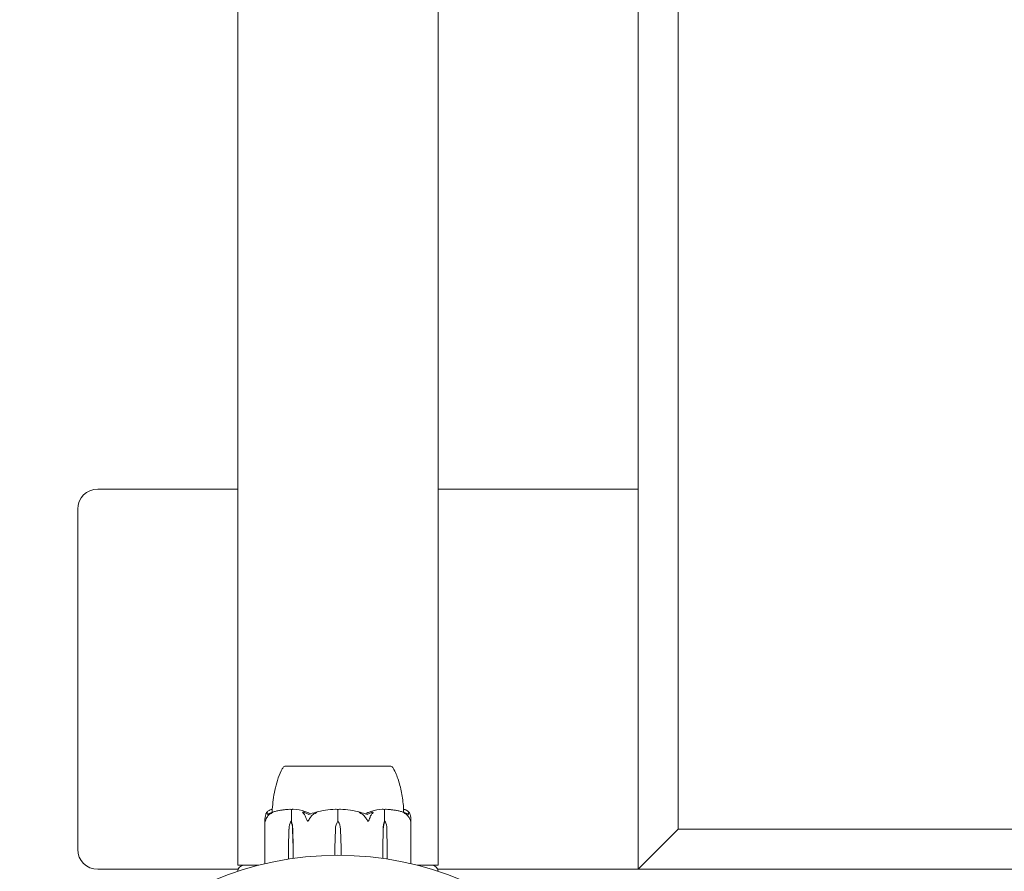
# Model space of a CAD drawing. Units: millimetres. Extents: x -13365 to 4435, y -9980 to 3580.
# Drawn here: x -9575 to -9329, y -464 to -252 of the extents above; entities that cross this region are included whole.
import ezdxf

# ---------------------------------------------------------------- set-up
doc = ezdxf.new("R2010")
doc.units = ezdxf.units.MM
doc.header["$MEASUREMENT"] = 0
doc.layers.add('Activity Hex Tower 8207', color=7, linetype='Continuous')

msp = doc.modelspace()

# ---------------------------------------------------------------- linework, layer by layer
at = {"layer": 'Activity Hex Tower 8207', "linetype": 'Continuous', "lineweight": 0}
for p, q in [((-9420.31, 464), (-9420.31, -464)), ((-9470.31, 453), (-9470.31, -463)), ((-9410.31, -454), (-9410.31, 454)), ((-9520.31, -463), (-9520.31, -147.87)), ((-9520.31, -369), (-9555.31, -369)), ((-9420.31, -369), (-9470.31, -369)), ((-9560.31, -374), (-9560.31, -459)), ((-9492.38, -438.2), (-9508.56, -438.2)), ((-9508.56, -438.25), (-9508.56, -438.2)), ((-9482.06, -438.2), (-9492.38, -438.2)), ((-9482.06, -438.25), (-9482.06, -438.2)), ((-9506.94, -452), (-9506.94, -449.2)), ((-9495.31, -452), (-9495.31, -449.2)), ((-9483.68, -452), (-9483.68, -449.2)), ((-9513.56, -462.62), (-9513.56, -451.45)), ((-9507.08, -452), (-9506.94, -452)), ((-9483.53, -452), (-9483.68, -452)), ((-9477.06, -462.62), (-9477.06, -451.45)), ((-9507.63, -458.7), (-9507.54, -453.93)), ((-9506.62, -453.93), (-9506.53, -458.7)), ((-9506.6, -453.93), (-9506.53, -458.7)), ((-9496.09, -458.7), (-9495.95, -453.93)), ((-9494.66, -453.93), (-9494.53, -458.7)), ((-9484.09, -458.7), (-9484.02, -453.93)), ((-9484.09, -458.7), (-9483.99, -453.93)), ((-9483.08, -453.93), (-9482.98, -458.7)), ((-9410.31, -454), (-9420.31, -464)), ((-8500.31, -454), (-9410.31, -454)), ((-9507.63, -461.46), (-9507.63, -458.7)), ((-9506.53, -458.7), (-9506.53, -461.3)), ((-9496.09, -460.5), (-9496.09, -458.7)), ((-9494.53, -458.7), (-9494.53, -460.5)), ((-9484.09, -461.3), (-9484.09, -458.7)), ((-9482.98, -458.7), (-9482.98, -461.46)), ((-9555.31, -464), (-9520.22, -464)), ((-9520.31, -463), (-9518.81, -463)), ((-9518.81, -463), (-9515.09, -463)), ((-9475.53, -463), (-9471.81, -463)), ((-9471.81, -463), (-9470.31, -463)), ((-9470.39, -464), (-9420.31, -464)), ((-9420.31, -464), (-8490.31, -464))]:
    msp.add_line(p, q, dxfattribs=at)
msp.add_circle((-9495.31, -540), 79.5, dxfattribs=at)
for centre, radius, start, end in [((-9555.31, -374), 5, 90, 180), ((-9508.24, -439.2), 1, 108.7828, 150.8906), ((-9482.38, -439.2), 1, 29.1094, 71.2172), ((-9495.31, -470.06), 21.06, 91.6982, 105.312), ((-9495.31, -470.06), 21.06, 74.688, 88.3016), ((-9492.46, -454.03), 3.5, 144.5719, 178.4), ((-9498.16, -454.03), 3.5, 1.6, 35.4281), ((-9555.31, -459), 5, 180, 270), ((-9518.81, -464.5), 1.5, 90, 180), ((-9471.81, -464.5), 1.5, 0, 90)]:
    msp.add_arc(centre, radius, start, end, dxfattribs=at)
at = {"layer": 'Activity Hex Tower 8207', "linetype": 'Continuous', "lineweight": 0, "extrusion": (0, 0, -1)}
for centre, major_axis, ratio, start_param, end_param in [((-9505.06, -454.03), (0, 3.5), 0.707107, -1.542871, -0.952459), ((-9509.1, -454.03), (0, -3.5), 0.707107, -2.189134, -1.598722), ((-9508.44, -454.03), (0, -3.5), 0.525772, -2.189134, -1.598722), ((-9482.18, -454.03), (0, 3.5), 0.525772, -1.542871, -0.952459), ((-9481.52, -454.03), (0, 3.5), 0.707107, -1.542871, -0.952459), ((-9485.55, -454.03), (0, -3.5), 0.707107, -2.189134, -1.598722)]:
    msp.add_ellipse(centre, major_axis=major_axis, ratio=ratio, start_param=start_param, end_param=end_param, dxfattribs=at)
at = {"layer": 'Activity Hex Tower 8207', "linetype": 'Continuous', "lineweight": 0}
for points, knots in [([(-9511.71, -449.01), (-9511.61, -447.41), (-9511.4, -445.81), (-9510.71, -442.59), (-9510.21, -440.94), (-9509.36, -439.18), (-9509.24, -438.94), (-9509.11, -438.71)], [0.069819, 0.069819, 0.069819, 0.069819, 4.879444, 4.879444, 9.962012, 9.962012, 10.752282, 10.752282, 10.752282, 10.752282]), ([(-9507.7, -438.24), (-9507.73, -438.25), (-9507.97, -438.25), (-9508.31, -438.25), (-9508.4, -438.25), (-9508.53, -438.25), (-9508.56, -438.25), (-9508.56, -438.25)], [-0.7260908, -0.7260908, -0.7260908, -0.7260908, -0.5452044, -0.5452044, -0.4343149, -0.4343149, -0.3291008, -0.3291008, -0.3291008, -0.3291008]), ([(-9507.38, -438.24), (-9507.44, -438.24), (-9507.5, -438.24), (-9507.6, -438.24), (-9507.65, -438.24), (-9507.7, -438.24)], [-0.08256828, -0.08256828, -0.08256828, -0.08256828, -0.0412753, -0.0412753, 0, 0, 0, 0]), ([(-9500.76, -438.24), (-9500.83, -438.25), (-9501.43, -438.25), (-9502.65, -438.25), (-9503.1, -438.25), (-9504.38, -438.25), (-9505.14, -438.25), (-9506.41, -438.25), (-9506.93, -438.25), (-9507.36, -438.25), (-9507.37, -438.24), (-9507.38, -438.24)], [-0.7260908, -0.7260908, -0.7260908, -0.7260908, -0.5452044, -0.5452044, -0.4343149, -0.4343149, -0.2122564, -0.2122564, -0.0091929, -0.0091929, 0, 0, 0, 0]), ([(-9499.99, -438.24), (-9500.12, -438.24), (-9500.25, -438.24), (-9500.51, -438.24), (-9500.63, -438.24), (-9500.76, -438.24)], [-0.08256828, -0.08256828, -0.08256828, -0.08256828, -0.0412753, -0.0412753, 0, 0, 0, 0]), ([(-9490.62, -438.24), (-9490.69, -438.25), (-9491.3, -438.25), (-9492.69, -438.25), (-9493.22, -438.25), (-9494.84, -438.25), (-9495.93, -438.25), (-9498, -438.25), (-9498.96, -438.25), (-9499.93, -438.25), (-9499.97, -438.24), (-9499.99, -438.24)], [-0.7262315, -0.7262315, -0.7262315, -0.7262315, -0.544989, -0.544989, -0.4343274, -0.4343274, -0.2127248, -0.2127248, -0.0091991, -0.0091991, 0, 0, 0, 0]), ([(-9489.83, -438.24), (-9489.96, -438.24), (-9490.09, -438.24), (-9490.35, -438.24), (-9490.49, -438.24), (-9490.62, -438.24)], [-0.08618473, -0.08618473, -0.08618473, -0.08618473, -0.04308503, -0.04308503, 0, 0, 0, 0]), ([(-9483.23, -438.24), (-9483.26, -438.25), (-9483.52, -438.25), (-9484.25, -438.25), (-9484.55, -438.25), (-9485.55, -438.25), (-9486.31, -438.25), (-9487.95, -438.25), (-9488.81, -438.25), (-9489.76, -438.25), (-9489.8, -438.24), (-9489.83, -438.24)], [-0.7214567, -0.7214567, -0.7214567, -0.7214567, -0.5436204, -0.5436204, -0.4344505, -0.4344505, -0.2158362, -0.2158362, -0.0092558, -0.0092558, 0, 0, 0, 0]), ([(-9482.91, -438.24), (-9482.96, -438.24), (-9483.01, -438.24), (-9483.12, -438.24), (-9483.17, -438.24), (-9483.23, -438.24)], [-0.08254947, -0.08254947, -0.08254947, -0.08254947, -0.04127759, -0.04127759, 0, 0, 0, 0]), ([(-9482.06, -438.25), (-9482.06, -438.25), (-9482.09, -438.25), (-9482.3, -438.25), (-9482.53, -438.25), (-9482.89, -438.25), (-9482.9, -438.24), (-9482.91, -438.24)], [-0.3291008, -0.3291008, -0.3291008, -0.3291008, -0.2122564, -0.2122564, -0.0091929, -0.0091929, 0, 0, 0, 0]), ([(-9481.51, -438.71), (-9480.97, -439.67), (-9480.56, -440.69), (-9479.84, -442.89), (-9479.56, -444.09), (-9479.13, -446.52), (-9478.98, -447.76), (-9478.9, -449.01)], [0, 0, 0, 0, 3.273807, 3.273807, 6.948804, 6.948804, 10.689144, 10.689144, 10.689144, 10.689144]), ([(-9513.53, -451.06), (-9513.48, -450.78), (-9513.41, -450.52), (-9513.31, -450.22), (-9513.27, -450.11), (-9513.23, -450.02)], [3.7382233, 3.7382233, 3.7382233, 3.7382233, 3.8335399, 3.8335399, 3.8901312, 3.8901312, 3.8901312, 3.8901312]), ([(-9513.23, -450.02), (-9513.17, -449.88), (-9513.09, -449.78), (-9513.02, -449.72), (-9513.02, -449.71), (-9513, -449.7), (-9513, -449.7), (-9512.99, -449.69), (-9512.99, -449.69), (-9512.99, -449.69), (-9512.99, -449.69), (-9512.98, -449.68), (-9512.98, -449.68), (-9512.97, -449.68), (-9512.97, -449.68), (-9512.97, -449.68), (-9512.96, -449.68), (-9512.96, -449.69), (-9512.96, -449.69), (-9512.96, -449.71), (-9512.96, -449.73), (-9512.96, -449.75)], [0, 0, 0, 0, 0.083782, 0.083782, 0.0989561, 0.0989561, 0.1046942, 0.1046942, 0.1084847, 0.1084847, 0.1119261, 0.1119261, 0.1162251, 0.1162251, 0.1240905, 0.1240905, 0.1441922, 0.1441922, 0.1755415, 0.1755415, 0.2440323, 0.2440323, 0.2440323, 0.2440323]), ([(-9512.03, -450.02), (-9512.19, -450.11), (-9512.33, -450.22), (-9512.68, -450.52), (-9512.91, -450.78), (-9513.07, -451.06)], [0.9513258, 0.9513258, 0.9513258, 0.9513258, 1.0079171, 1.0079171, 1.1032338, 1.1032338, 1.1032338, 1.1032338]), ([(-9513.03, -449.73), (-9512.95, -449.64), (-9512.87, -449.57), (-9512.7, -449.43), (-9512.61, -449.36), (-9512.44, -449.25), (-9512.35, -449.2), (-9512.17, -449.12), (-9512.08, -449.09), (-9511.89, -449.03), (-9511.8, -449.02), (-9511.71, -449.01)], [1.3172983, 1.3172983, 1.3172983, 1.3172983, 1.3628155, 1.3628155, 1.4083328, 1.4083328, 1.45385, 1.45385, 1.4993672, 1.4993672, 1.5448844, 1.5448844, 1.5448844, 1.5448844]), ([(-9511.72, -449.75), (-9511.67, -449.73), (-9511.55, -449.69), (-9511.5, -449.68), (-9511.49, -449.68), (-9511.49, -449.68), (-9511.49, -449.68), (-9511.49, -449.68), (-9511.49, -449.69), (-9511.49, -449.69), (-9511.49, -449.69), (-9511.49, -449.69), (-9511.5, -449.7), (-9511.5, -449.7), (-9511.51, -449.7), (-9511.53, -449.72), (-9511.54, -449.73), (-9511.6, -449.76), (-9511.67, -449.8), (-9511.84, -449.9), (-9511.94, -449.96), (-9512.03, -450.02)], [0, 0, 0, 0, 0.02163494, 0.02163494, 0.02503799, 0.02503799, 0.02658143, 0.02658143, 0.02759534, 0.02759534, 0.02851464, 0.02851464, 0.02967905, 0.02967905, 0.03180712, 0.03180712, 0.03715407, 0.03715407, 0.05318117, 0.05318117, 0.07430463, 0.07430463, 0.07430463, 0.07430463]), ([(-9511.71, -449.01), (-9511.71, -449.05), (-9511.71, -449.23), (-9511.72, -449.6), (-9511.73, -449.67), (-9511.73, -449.75)], [-0.4421286, -0.4421286, -0.4421286, -0.4421286, -0.1182977, -0.1182977, -0.0510543, -0.0510543, -0.0510543, -0.0510543]), ([(-9507.33, -449.01), (-9507.62, -449.02), (-9507.91, -449.03), (-9508.48, -449.08), (-9508.76, -449.11), (-9509.33, -449.19), (-9509.62, -449.24), (-9510.18, -449.35), (-9510.47, -449.41), (-9511.03, -449.54), (-9511.31, -449.62), (-9511.58, -449.7)], [-1.5419973, -1.5419973, -1.5419973, -1.5419973, -1.4961014, -1.4961014, -1.4502054, -1.4502054, -1.4043095, -1.4043095, -1.3584135, -1.3584135, -1.3125176, -1.3125176, -1.3125176, -1.3125176]), ([(-9507.33, -449.01), (-9507.25, -449.01), (-9507.16, -449.01), (-9507.01, -449.04), (-9506.95, -449.06), (-9506.91, -449.08)], [0.00191346, 0.00191346, 0.00191346, 0.00191346, 0.03830031, 0.03830031, 0.06712735, 0.06712735, 0.06712735, 0.06712735]), ([(-9506.91, -449.08), (-9506.92, -449.09), (-9506.92, -449.11), (-9506.94, -449.15), (-9506.94, -449.17), (-9506.94, -449.2)], [-0.01326086, -0.01326086, -0.01326086, -0.01326086, -0.0075834, -0.0075834, 0, 0, 0, 0]), ([(-9506.91, -449.08), (-9506.87, -449.06), (-9506.83, -449.05), (-9506.69, -449.01), (-9506.58, -449), (-9506.46, -449.01)], [0.00423663, 0.00423663, 0.00423663, 0.00423663, 0.01823074, 0.01823074, 0.04341037, 0.04341037, 0.04341037, 0.04341037]), ([(-9506.46, -449.01), (-9505.49, -449.05), (-9504.51, -449.23), (-9503.24, -449.64), (-9502.93, -449.77), (-9502.59, -449.91), (-9502.57, -449.92), (-9502.55, -449.93)], [-0.4421286, -0.4421286, -0.4421286, -0.4421286, -0.1182977, -0.1182977, -0.0078038, -0.0078038, 0, 0, 0, 0]), ([(-9503.93, -450.02), (-9504.05, -449.88), (-9504.13, -449.78), (-9504.15, -449.72), (-9504.15, -449.71), (-9504.14, -449.7), (-9504.14, -449.7), (-9504.14, -449.69), (-9504.13, -449.69), (-9504.13, -449.69), (-9504.13, -449.69), (-9504.12, -449.68), (-9504.12, -449.68), (-9504.11, -449.68), (-9504.1, -449.68), (-9504.09, -449.68), (-9504.07, -449.68), (-9504.04, -449.69), (-9504.02, -449.69), (-9503.97, -449.71), (-9503.94, -449.72), (-9503.89, -449.74), (-9503.88, -449.74), (-9503.86, -449.75)], [0, 0, 0, 0, 0.0839151, 0.0839151, 0.0989446, 0.0989446, 0.1046848, 0.1046848, 0.1084776, 0.1084776, 0.1119224, 0.1119224, 0.1162276, 0.1162276, 0.1241078, 0.1241078, 0.1430125, 0.1430125, 0.1685672, 0.1685672, 0.220379, 0.220379, 0.2465121, 0.2465121, 0.2465121, 0.2465121]), ([(-9503.31, -451.06), (-9503.41, -450.78), (-9503.54, -450.52), (-9503.75, -450.22), (-9503.83, -450.11), (-9503.93, -450.02)], [3.7382233, 3.7382233, 3.7382233, 3.7382233, 3.8335399, 3.8335399, 3.8901312, 3.8901312, 3.8901312, 3.8901312]), ([(-9501.04, -450.02), (-9501.21, -450.11), (-9501.38, -450.22), (-9501.77, -450.52), (-9502.03, -450.78), (-9502.2, -451.06)], [0.9513258, 0.9513258, 0.9513258, 0.9513258, 1.0079171, 1.0079171, 1.1032338, 1.1032338, 1.1032338, 1.1032338]), ([(-9500.87, -449.75), (-9500.8, -449.73), (-9500.64, -449.69), (-9500.54, -449.68), (-9500.53, -449.68), (-9500.52, -449.68), (-9500.52, -449.68), (-9500.51, -449.69), (-9500.51, -449.69), (-9500.51, -449.69), (-9500.51, -449.69), (-9500.51, -449.69), (-9500.51, -449.7), (-9500.51, -449.7), (-9500.52, -449.71), (-9500.53, -449.72), (-9500.55, -449.73), (-9500.65, -449.8), (-9500.83, -449.9), (-9501.04, -450.02)], [0, 0, 0, 0, 0.02174223, 0.02174223, 0.02601827, 0.02601827, 0.02789892, 0.02789892, 0.02921621, 0.02921621, 0.03047758, 0.03047758, 0.03220078, 0.03220078, 0.03557757, 0.03557757, 0.0447634, 0.0447634, 0.09044833, 0.09044833, 0.09044833, 0.09044833]), ([(-9495.93, -449.01), (-9495.8, -449.01), (-9495.67, -449.01), (-9495.45, -449.04), (-9495.37, -449.06), (-9495.31, -449.08)], [0, 0, 0, 0, 0.03827623, 0.03827623, 0.0670909, 0.0670909, 0.0670909, 0.0670909]), ([(-9495.31, -449.08), (-9495.26, -449.06), (-9495.2, -449.05), (-9495, -449.01), (-9494.84, -449), (-9494.68, -449.01)], [0.00423468, 0.00423468, 0.00423468, 0.00423468, 0.01827666, 0.01827666, 0.04341631, 0.04341631, 0.04341631, 0.04341631]), ([(-9495.31, -449.08), (-9495.31, -449.09), (-9495.31, -449.11), (-9495.31, -449.15), (-9495.31, -449.17), (-9495.31, -449.2)], [0.01859184, 0.01859184, 0.01859184, 0.01859184, 0.02428669, 0.02428669, 0.03187873, 0.03187873, 0.03187873, 0.03187873]), ([(-9489.58, -450.02), (-9489.81, -449.88), (-9490.01, -449.78), (-9490.09, -449.72), (-9490.1, -449.71), (-9490.11, -449.7), (-9490.11, -449.7), (-9490.11, -449.69), (-9490.11, -449.69), (-9490.11, -449.69), (-9490.1, -449.69), (-9490.1, -449.68), (-9490.1, -449.68), (-9490.09, -449.68), (-9490.08, -449.68), (-9490.06, -449.68), (-9490.04, -449.68), (-9490, -449.69), (-9489.96, -449.69), (-9489.88, -449.71), (-9489.81, -449.73), (-9489.75, -449.75)], [0, 0, 0, 0, 0.083782, 0.083782, 0.0989561, 0.0989561, 0.1046942, 0.1046942, 0.1084847, 0.1084847, 0.1119261, 0.1119261, 0.1162251, 0.1162251, 0.1240905, 0.1240905, 0.1441922, 0.1441922, 0.1755415, 0.1755415, 0.2440323, 0.2440323, 0.2440323, 0.2440323]), ([(-9488.41, -451.06), (-9488.59, -450.78), (-9488.84, -450.52), (-9489.24, -450.22), (-9489.4, -450.11), (-9489.58, -450.02)], [3.7382233, 3.7382233, 3.7382233, 3.7382233, 3.8335399, 3.8335399, 3.8901312, 3.8901312, 3.8901312, 3.8901312]), ([(-9488.54, -450.12), (-9488.54, -450.12), (-9488.54, -450.12), (-9488.36, -450.05), (-9488.2, -449.99), (-9488.06, -449.93)], [-0.06237952, -0.06237952, -0.06237952, -0.06237952, -0.06222742, -0.06222742, 0, 0, 0, 0]), ([(-9488.06, -449.93), (-9488.03, -449.91), (-9487.98, -449.9), (-9487.85, -449.84), (-9487.77, -449.8), (-9487.41, -449.66), (-9487.13, -449.56), (-9486.02, -449.22), (-9485.16, -449.06), (-9484.25, -449.01), (-9484.2, -449.01), (-9484.15, -449.01)], [-0.9835072, -0.9835072, -0.9835072, -0.9835072, -0.9669539, -0.9669539, -0.9369401, -0.9369401, -0.8421023, -0.8421023, -0.5561783, -0.5561783, -0.5402068, -0.5402068, -0.5402068, -0.5402068]), ([(-9486.69, -450.02), (-9486.78, -450.11), (-9486.87, -450.22), (-9487.07, -450.52), (-9487.21, -450.78), (-9487.3, -451.06)], [0.9513258, 0.9513258, 0.9513258, 0.9513258, 1.0079171, 1.0079171, 1.1032338, 1.1032338, 1.1032338, 1.1032338]), ([(-9486.75, -449.75), (-9486.71, -449.73), (-9486.6, -449.69), (-9486.52, -449.68), (-9486.51, -449.68), (-9486.5, -449.68), (-9486.5, -449.68), (-9486.49, -449.68), (-9486.49, -449.69), (-9486.48, -449.69), (-9486.48, -449.69), (-9486.48, -449.69), (-9486.47, -449.7), (-9486.47, -449.7), (-9486.47, -449.7), (-9486.47, -449.72), (-9486.47, -449.73), (-9486.48, -449.76), (-9486.51, -449.8), (-9486.58, -449.9), (-9486.63, -449.96), (-9486.69, -450.02)], [0, 0, 0, 0, 0.02163494, 0.02163494, 0.02503799, 0.02503799, 0.02658143, 0.02658143, 0.02759534, 0.02759534, 0.02851464, 0.02851464, 0.02967905, 0.02967905, 0.03180712, 0.03180712, 0.03715407, 0.03715407, 0.05318117, 0.05318117, 0.07430463, 0.07430463, 0.07430463, 0.07430463]), ([(-9484.15, -449.01), (-9484.06, -449.01), (-9483.97, -449.01), (-9483.81, -449.04), (-9483.75, -449.06), (-9483.71, -449.08)], [0, 0, 0, 0, 0.03817723, 0.03817723, 0.06694884, 0.06694884, 0.06694884, 0.06694884]), ([(-9483.71, -449.08), (-9483.67, -449.06), (-9483.63, -449.04), (-9483.49, -449.01), (-9483.39, -449.01), (-9483.28, -449.01)], [0.00422557, 0.00422557, 0.00422557, 0.00422557, 0.01848472, 0.01848472, 0.04242713, 0.04242713, 0.04242713, 0.04242713]), ([(-9483.71, -449.08), (-9483.7, -449.09), (-9483.69, -449.11), (-9483.68, -449.15), (-9483.68, -449.17), (-9483.68, -449.2)], [-0.01332488, -0.01332488, -0.01332488, -0.01332488, -0.0075834, -0.0075834, 0, 0, 0, 0]), ([(-9479.03, -449.7), (-9479.31, -449.62), (-9479.59, -449.54), (-9480.15, -449.41), (-9480.43, -449.35), (-9481, -449.24), (-9481.28, -449.19), (-9481.85, -449.11), (-9482.14, -449.08), (-9482.71, -449.03), (-9483, -449.02), (-9483.28, -449.01)], [1.3125176, 1.3125176, 1.3125176, 1.3125176, 1.3584289, 1.3584289, 1.4043401, 1.4043401, 1.4502514, 1.4502514, 1.4961627, 1.4961627, 1.5420739, 1.5420739, 1.5420739, 1.5420739]), ([(-9478.58, -450.02), (-9478.79, -449.88), (-9478.99, -449.78), (-9479.09, -449.72), (-9479.1, -449.71), (-9479.12, -449.7), (-9479.12, -449.7), (-9479.12, -449.69), (-9479.13, -449.69), (-9479.13, -449.69), (-9479.13, -449.69), (-9479.13, -449.68), (-9479.13, -449.68), (-9479.13, -449.68), (-9479.12, -449.68), (-9479.11, -449.68), (-9479.1, -449.68), (-9479.08, -449.69), (-9479.06, -449.69), (-9479.01, -449.71), (-9478.98, -449.72), (-9478.92, -449.74), (-9478.91, -449.74), (-9478.89, -449.75)], [0, 0, 0, 0, 0.0839151, 0.0839151, 0.0989446, 0.0989446, 0.1046848, 0.1046848, 0.1084776, 0.1084776, 0.1119224, 0.1119224, 0.1162276, 0.1162276, 0.1241078, 0.1241078, 0.1430125, 0.1430125, 0.1685672, 0.1685672, 0.220379, 0.220379, 0.2465121, 0.2465121, 0.2465121, 0.2465121]), ([(-9478.89, -449.75), (-9478.89, -449.65), (-9478.9, -449.56), (-9478.91, -449.22), (-9478.91, -449.06), (-9478.91, -449.01), (-9478.91, -449.01), (-9478.91, -449.01)], [-0.9299629, -0.9299629, -0.9299629, -0.9299629, -0.8408895, -0.8408895, -0.5554016, -0.5554016, -0.5395267, -0.5395267, -0.5395267, -0.5395267]), ([(-9478.91, -449.01), (-9478.81, -449.02), (-9478.72, -449.03), (-9478.54, -449.09), (-9478.45, -449.12), (-9478.27, -449.2), (-9478.18, -449.25), (-9478, -449.36), (-9477.92, -449.43), (-9477.75, -449.57), (-9477.66, -449.64), (-9477.58, -449.73)], [-1.5448844, -1.5448844, -1.5448844, -1.5448844, -1.4993672, -1.4993672, -1.45385, -1.45385, -1.4083328, -1.4083328, -1.3628155, -1.3628155, -1.3172983, -1.3172983, -1.3172983, -1.3172983]), ([(-9477.55, -451.06), (-9477.71, -450.78), (-9477.93, -450.52), (-9478.28, -450.22), (-9478.43, -450.11), (-9478.58, -450.02)], [3.7382233, 3.7382233, 3.7382233, 3.7382233, 3.8335399, 3.8335399, 3.8901312, 3.8901312, 3.8901312, 3.8901312]), ([(-9477.7, -450.3), (-9477.65, -450.14), (-9477.63, -449.98), (-9477.64, -449.81), (-9477.64, -449.78), (-9477.65, -449.75)], [0.0252215, 0.0252215, 0.0252215, 0.0252215, 0.1707724, 0.1707724, 0.2082955, 0.2082955, 0.2082955, 0.2082955]), ([(-9477.65, -449.75), (-9477.66, -449.73), (-9477.66, -449.69), (-9477.65, -449.68), (-9477.64, -449.68), (-9477.64, -449.68), (-9477.63, -449.68), (-9477.63, -449.69), (-9477.63, -449.69), (-9477.62, -449.69), (-9477.62, -449.69), (-9477.62, -449.69), (-9477.61, -449.7), (-9477.6, -449.7), (-9477.6, -449.71), (-9477.58, -449.72), (-9477.57, -449.73), (-9477.51, -449.8), (-9477.44, -449.9), (-9477.39, -450.02)], [0, 0, 0, 0, 0.02174229, 0.02174229, 0.02601809, 0.02601809, 0.02789878, 0.02789878, 0.02921606, 0.02921606, 0.0304774, 0.0304774, 0.03220048, 0.03220048, 0.03557693, 0.03557693, 0.04476146, 0.04476146, 0.09044466, 0.09044466, 0.09044466, 0.09044466]), ([(-9477.39, -450.02), (-9477.34, -450.11), (-9477.3, -450.22), (-9477.2, -450.52), (-9477.13, -450.78), (-9477.09, -451.06)], [0.9513258, 0.9513258, 0.9513258, 0.9513258, 1.0079171, 1.0079171, 1.1032338, 1.1032338, 1.1032338, 1.1032338]), ([(-9513.48, -452), (-9513.48, -452), (-9513.48, -452), (-9513.48, -452), (-9513.49, -452), (-9513.49, -451.99), (-9513.49, -451.99), (-9513.5, -451.97), (-9513.5, -451.96), (-9513.52, -451.9), (-9513.53, -451.84), (-9513.56, -451.62), (-9513.58, -451.36), (-9513.53, -451.06)], [0.1437063, 0.1437063, 0.1437063, 0.1437063, 0.1444549, 0.1444549, 0.1510723, 0.1510723, 0.1597674, 0.1597674, 0.173602, 0.173602, 0.2046621, 0.2046621, 0.2689484, 0.2689484, 0.2689484, 0.2689484]), ([(-9513.07, -451.06), (-9513.17, -451.24), (-9513.26, -451.43), (-9513.4, -451.79), (-9513.44, -451.94), (-9513.47, -451.99), (-9513.47, -451.99), (-9513.48, -452), (-9513.48, -452), (-9513.48, -452)], [0.0003075, 0.0003075, 0.0003075, 0.0003075, 0.0653858, 0.0653858, 0.1281779, 0.1281779, 0.1373797, 0.1373797, 0.1437063, 0.1437063, 0.1437063, 0.1437063]), ([(-9502.84, -452), (-9502.84, -452), (-9502.84, -452), (-9502.84, -452), (-9502.85, -452), (-9502.86, -451.99), (-9502.86, -451.99), (-9502.88, -451.98), (-9502.89, -451.96), (-9502.93, -451.91), (-9502.97, -451.85), (-9503.08, -451.63), (-9503.21, -451.37), (-9503.31, -451.06)], [0.147991, 0.147991, 0.147991, 0.147991, 0.1486329, 0.1486329, 0.1554168, 0.1554168, 0.164256, 0.164256, 0.1782573, 0.1782573, 0.2096136, 0.2096136, 0.2752791, 0.2752791, 0.2752791, 0.2752791]), ([(-9502.2, -451.06), (-9502.32, -451.23), (-9502.43, -451.41), (-9502.65, -451.78), (-9502.74, -451.94), (-9502.81, -451.99), (-9502.81, -451.99), (-9502.83, -452), (-9502.83, -452), (-9502.84, -452)], [0.0028299, 0.0028299, 0.0028299, 0.0028299, 0.0656731, 0.0656731, 0.1317715, 0.1317715, 0.1413403, 0.1413403, 0.147991, 0.147991, 0.147991, 0.147991]), ([(-9487.78, -452), (-9487.78, -452), (-9487.78, -452), (-9487.79, -452), (-9487.79, -452), (-9487.8, -451.99), (-9487.81, -451.99), (-9487.83, -451.97), (-9487.84, -451.96), (-9487.88, -451.9), (-9487.92, -451.84), (-9488.06, -451.62), (-9488.22, -451.36), (-9488.41, -451.06)], [0.1437039, 0.1437039, 0.1437039, 0.1437039, 0.1444525, 0.1444525, 0.1510698, 0.1510698, 0.1597648, 0.1597648, 0.1735994, 0.1735994, 0.2046593, 0.2046593, 0.2689442, 0.2689442, 0.2689442, 0.2689442]), ([(-9487.3, -451.06), (-9487.36, -451.24), (-9487.44, -451.43), (-9487.61, -451.79), (-9487.69, -451.94), (-9487.75, -451.99), (-9487.76, -451.99), (-9487.77, -452), (-9487.77, -452), (-9487.78, -452)], [0.0003058, 0.0003058, 0.0003058, 0.0003058, 0.0653852, 0.0653852, 0.1281758, 0.1281758, 0.1373774, 0.1373774, 0.1437039, 0.1437039, 0.1437039, 0.1437039]), ([(-9477.13, -452), (-9477.13, -452), (-9477.13, -452), (-9477.14, -452), (-9477.14, -452), (-9477.14, -451.99), (-9477.15, -451.99), (-9477.15, -451.98), (-9477.16, -451.96), (-9477.18, -451.91), (-9477.2, -451.85), (-9477.27, -451.63), (-9477.37, -451.37), (-9477.55, -451.06)], [0.1479937, 0.1479937, 0.1479937, 0.1479937, 0.1486355, 0.1486355, 0.1554195, 0.1554195, 0.1642588, 0.1642588, 0.1782601, 0.1782601, 0.2096165, 0.2096165, 0.2752831, 0.2752831, 0.2752831, 0.2752831]), ([(-9477.09, -451.06), (-9477.06, -451.23), (-9477.05, -451.41), (-9477.07, -451.78), (-9477.1, -451.94), (-9477.12, -451.99), (-9477.12, -451.99), (-9477.13, -452), (-9477.13, -452), (-9477.13, -452)], [0.0028316, 0.0028316, 0.0028316, 0.0028316, 0.0656737, 0.0656737, 0.1317737, 0.1317737, 0.1413427, 0.1413427, 0.1479937, 0.1479937, 0.1479937, 0.1479937])]:
    msp.add_open_spline(points, degree=3, knots=knots, dxfattribs=at)
for points in [[(-9512.96, -449.75), (-9512.99, -449.9), (-9512.99, -450.08), (-9512.92, -450.3)], [(-9512.92, -450.3), (-9512.54, -450.08), (-9512.13, -449.9), (-9511.72, -449.75)], [(-9511.71, -449.01), (-9511.71, -449.01), (-9511.71, -449.01), (-9511.71, -449.01)], [(-9503.86, -449.75), (-9503.47, -449.91), (-9503.05, -450.09), (-9502.6, -450.3)], [(-9502.6, -450.3), (-9501.99, -450.08), (-9501.41, -449.9), (-9500.87, -449.75)], [(-9502.55, -449.93), (-9502.41, -449.99), (-9502.25, -450.05), (-9502.07, -450.12)], [(-9489.75, -449.75), (-9489.2, -449.9), (-9488.62, -450.08), (-9488.01, -450.3)], [(-9488.01, -450.3), (-9487.53, -450.08), (-9487.12, -449.9), (-9486.75, -449.75)], [(-9478.91, -449.01), (-9478.91, -449.01), (-9478.91, -449.01), (-9478.91, -449.01)], [(-9478.89, -449.75), (-9478.45, -449.91), (-9478.05, -450.09), (-9477.7, -450.3)]]:
    msp.add_open_spline(points, degree=3, dxfattribs=at)

doc.saveas('drawing.dxf')
